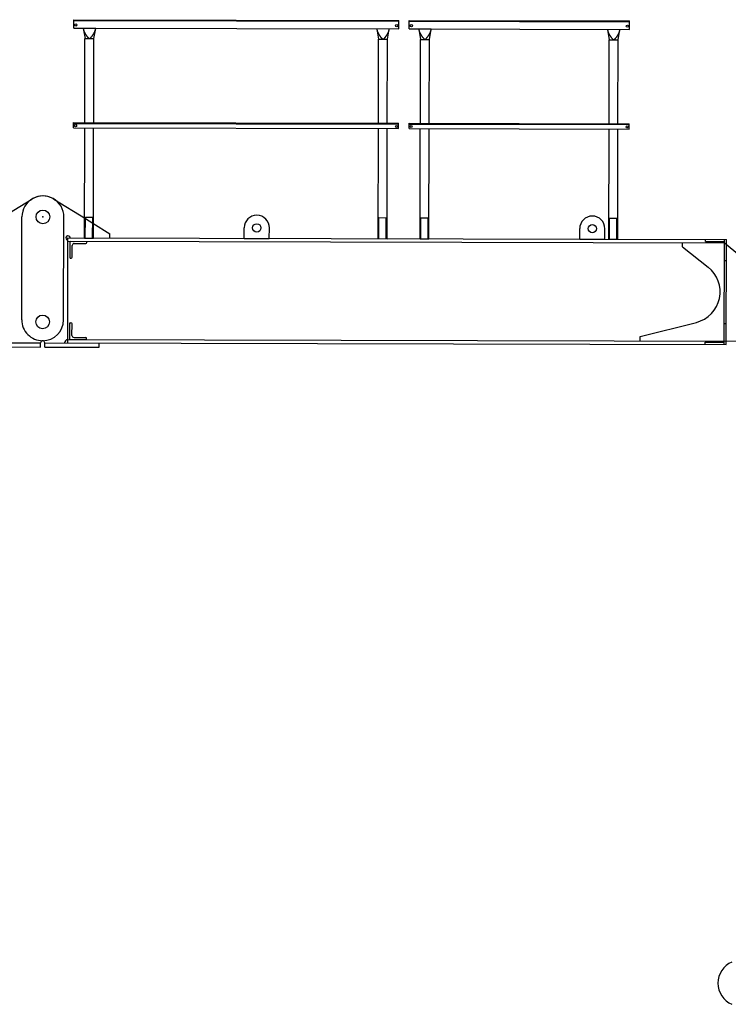
# Model space of a CAD drawing. Extents: x 470 to 245554, y -554 to 359950.
# Drawn here: x 35220 to 38599, y 120734 to 125426 of the extents above; entities that cross this region are included whole.
import ezdxf

# ---------------------------------------------------------------- set-up
doc = ezdxf.new("R2010")
doc.units = 0

# ---------------------------------------------------------------- blocks, each defined once
blk = doc.blocks.new('W_6071_45m_HT23')
at = {"color": 7, "linetype": 'Continuous'}
for p, q in [((-4471.9, 5335.6), (-4471.8, 5375.6)), ((-4471.8, 5375.6), (-2921.8, 5372.1)), ((-4471.8, 5371.6), (-2921.8, 5368.1)), ((-2921.9, 5332.1), (-2921.8, 5372.1)), ((-2871.9, 5332), (-2871.8, 5372)), ((-2871.8, 5372), (-1821.8, 5369.6)), ((-2871.8, 5368), (-1821.8, 5365.6)), ((-1821.9, 5329.6), (-1821.8, 5369.6)), ((-4471.9, 5335.6), (-4426.9, 5335.5)), ((-4469.4, 5335.6), (-4467.9, 5335.6)), ((-4467.9, 5335.6), (-4467.1, 5335.6)), ((-4467.1, 5335.6), (-4466.9, 5335.6)), ((-4467.1, 5335.6), (-4466.9, 5335.6)), ((-4467.1, 5335.6), (-2921.9, 5332.1)), ((-4466.9, 5335.3), (-4466.9, 5335.6)), ((-4426.9, 5335.5), (-4424.4, 5335.5)), ((-4426.9, 5335.5), (-4426.7, 5335.5)), ((-4426.9, 5335.5), (-4426.9, 5335.2)), ((-4426.9, 5335.5), (-4426.7, 5335.5)), ((-4426.9, 5335.2), (-4426.7, 5334.1)), ((-4426.7, 5334.1), (-4426.4, 5333)), ((-4426.7, 5334.1), (-4418, 5285.4)), ((-4426.4, 5333), (-4426.2, 5331.8)), ((-4426.2, 5331.8), (-4426, 5330.7)), ((-4426, 5330.7), (-4425.7, 5329.5)), ((-4425.7, 5329.5), (-4425.4, 5328.4)), ((-4425.4, 5328.4), (-4425.2, 5327.3)), ((-4425.2, 5327.3), (-4424.9, 5326.1)), ((-4424.9, 5326.1), (-4424.5, 5325)), ((-4424.5, 5325), (-4424.2, 5323.9)), ((-4424.4, 5335.5), (-4369.4, 5335.3)), ((-4424.2, 5323.9), (-4423.9, 5322.8)), ((-4423.9, 5322.8), (-4423.5, 5321.7)), ((-4423.5, 5321.7), (-4423.3, 5321.2)), ((-4423.3, 5321.2), (-4423.1, 5320.6)), ((-4423.1, 5320.6), (-4422.9, 5320.1)), ((-4422.9, 5320.1), (-4422.7, 5319.6)), ((-4422.7, 5319.6), (-4422.5, 5319)), ((-4422.5, 5319), (-4422.3, 5318.5)), ((-4422.3, 5318.5), (-4422.1, 5318)), ((-4422.1, 5318), (-4421.9, 5317.5)), ((-4421.9, 5317.5), (-4421.7, 5316.9)), ((-4421.7, 5316.9), (-4421.4, 5316.4)), ((-4421.4, 5316.4), (-4421.2, 5315.9)), ((-4421.2, 5315.9), (-4420.9, 5315.4)), ((-4420.9, 5315.4), (-4420.7, 5314.9)), ((-4420.7, 5314.9), (-4420.4, 5314.4)), ((-4420.4, 5314.4), (-4420.2, 5313.9)), ((-4420.2, 5313.9), (-4419.9, 5313.4)), ((-4419.9, 5313.4), (-4419.6, 5312.9)), ((-4419.6, 5312.9), (-4419.3, 5312.4)), ((-4419.3, 5312.4), (-4418.7, 5311.3)), ((-4418.7, 5311.3), (-4418, 5310.2)), ((-4418, 5310.2), (-4417.3, 5309.1)), ((-4417.3, 5309.1), (-4416.6, 5308)), ((-4416.6, 5308), (-4415.9, 5306.9)), ((-4415.9, 5306.9), (-4415.1, 5305.8)), ((-4415.1, 5305.8), (-4414.4, 5304.6)), ((-4414.4, 5304.6), (-4413.6, 5303.4)), ((-4413.6, 5303.4), (-4412.8, 5302.3)), ((-4412.8, 5302.3), (-4412, 5301.1)), ((-4382, 5301), (-4381.2, 5302.2)), ((-4381.2, 5302.2), (-4380.4, 5303.3)), ((-4380.4, 5303.3), (-4379.6, 5304.5)), ((-4379.6, 5304.5), (-4378.8, 5305.6)), ((-4378.8, 5305.6), (-4378.1, 5306.7)), ((-4378.1, 5306.7), (-4377.3, 5307.9)), ((-4377.3, 5307.9), (-4376.6, 5309)), ((-4376.6, 5309), (-4375.9, 5310.1)), ((-4376, 5285.3), (-4367.1, 5334)), ((-4375.9, 5310.1), (-4375.2, 5311.2)), ((-4375.2, 5311.2), (-4374.6, 5312.3)), ((-4374.6, 5312.3), (-4374.3, 5312.8)), ((-4374.3, 5312.8), (-4374, 5313.3)), ((-4374, 5313.3), (-4373.7, 5313.8)), ((-4373.7, 5313.8), (-4373.5, 5314.3)), ((-4373.5, 5314.3), (-4373.2, 5314.8)), ((-4373.2, 5314.8), (-4373, 5315.3)), ((-4373, 5315.3), (-4372.7, 5315.8)), ((-4372.7, 5315.8), (-4372.5, 5316.3)), ((-4372.5, 5316.3), (-4372.2, 5316.8)), ((-4372.2, 5316.8), (-4372, 5317.3)), ((-4372, 5317.3), (-4371.8, 5317.9)), ((-4371.8, 5317.9), (-4371.6, 5318.4)), ((-4371.6, 5318.4), (-4371.3, 5318.9)), ((-4371.3, 5318.9), (-4371.1, 5319.5)), ((-4371.1, 5319.5), (-4370.9, 5320)), ((-4370.9, 5320), (-4370.7, 5320.5)), ((-4370.7, 5320.5), (-4370.5, 5321.1)), ((-4370.5, 5321.1), (-4370.3, 5321.6)), ((-4370.3, 5321.6), (-4370, 5322.7)), ((-4370, 5322.7), (-4369.6, 5323.8)), ((-4369.6, 5323.8), (-4369.3, 5324.9)), ((-4369.4, 5335.3), (-4366.9, 5335.3)), ((-4369.3, 5324.9), (-4369, 5326)), ((-4369, 5326), (-4368.7, 5327.1)), ((-4368.7, 5327.1), (-4368.4, 5328.3)), ((-4368.4, 5328.3), (-4368.1, 5329.4)), ((-4368.1, 5329.4), (-4367.9, 5330.5)), ((-4367.9, 5330.5), (-4367.6, 5331.7)), ((-4367.6, 5331.7), (-4367.4, 5332.8)), ((-4367.4, 5332.8), (-4367.2, 5334)), ((-4367.2, 5334), (-4366.9, 5335.1)), ((-4367.1, 5335.3), (-4366.9, 5335.3)), ((-4366.9, 5335.1), (-4366.9, 5335.3)), ((-3026.9, 5332.3), (-3026.7, 5331)), ((-3026.7, 5331), (-3026.4, 5329.8)), ((-3026.7, 5331), (-3018, 5282.3)), ((-3026.4, 5329.8), (-3026.2, 5328.6)), ((-3026.2, 5328.6), (-3026, 5327.5)), ((-3026, 5327.5), (-3025.7, 5326.4)), ((-3025.7, 5326.4), (-3025.4, 5325.2)), ((-3025.4, 5325.2), (-3025.2, 5324.1)), ((-3025.2, 5324.1), (-3024.9, 5323)), ((-3024.9, 5323), (-3024.6, 5321.9)), ((-3024.6, 5321.9), (-3024.2, 5320.7)), ((-3024.2, 5320.7), (-3023.9, 5319.7)), ((-3023.9, 5319.7), (-3023.5, 5318.6)), ((-3023.5, 5318.6), (-3023.3, 5318)), ((-3023.3, 5318), (-3023.1, 5317.5)), ((-3023.1, 5317.5), (-3022.9, 5316.9)), ((-3022.9, 5316.9), (-3022.7, 5316.4)), ((-3022.7, 5316.4), (-3022.5, 5315.9)), ((-3022.5, 5315.9), (-3022.3, 5315.4)), ((-3022.3, 5315.4), (-3022.1, 5314.8)), ((-3022.1, 5314.8), (-3021.9, 5314.3)), ((-3021.9, 5314.3), (-3021.7, 5313.8)), ((-3021.7, 5313.8), (-3021.4, 5313.3)), ((-3021.4, 5313.3), (-3021.2, 5312.7)), ((-3021.2, 5312.7), (-3020.9, 5312.2)), ((-3020.9, 5312.2), (-3020.7, 5311.7)), ((-3020.7, 5311.7), (-3020.4, 5311.2)), ((-3020.4, 5311.2), (-3020.2, 5310.7)), ((-3020.2, 5310.7), (-3019.9, 5310.2)), ((-3019.9, 5310.2), (-3019.6, 5309.7)), ((-3019.6, 5309.7), (-3019.3, 5309.2)), ((-3019.3, 5309.2), (-3018.7, 5308.1)), ((-3018.7, 5308.1), (-3018, 5307)), ((-3018, 5307), (-3017.3, 5305.9)), ((-3017.3, 5305.9), (-3016.6, 5304.8)), ((-3016.6, 5304.8), (-3015.9, 5303.7)), ((-3015.9, 5303.7), (-3015.1, 5302.5)), ((-3015.1, 5302.5), (-3014.4, 5301.4)), ((-3014.4, 5301.4), (-3013.6, 5300.2)), ((-2980.4, 5300.2), (-2979.6, 5301.4)), ((-2979.6, 5301.4), (-2978.8, 5302.5)), ((-2978.8, 5302.5), (-2978, 5303.7)), ((-2978, 5303.7), (-2977.3, 5304.8)), ((-2977.3, 5304.8), (-2976.6, 5305.9)), ((-2976.6, 5305.9), (-2975.9, 5307)), ((-2976, 5282.2), (-2967.2, 5330.8)), ((-2975.9, 5307), (-2975.2, 5308.1)), ((-2975.2, 5308.1), (-2974.6, 5309.1)), ((-2974.6, 5309.1), (-2974.3, 5309.6)), ((-2974.3, 5309.6), (-2974, 5310.1)), ((-2974, 5310.1), (-2973.7, 5310.6)), ((-2973.7, 5310.6), (-2973.5, 5311.1)), ((-2973.5, 5311.1), (-2973.2, 5311.6)), ((-2973.2, 5311.6), (-2973, 5312.1)), ((-2973, 5312.1), (-2972.7, 5312.6)), ((-2972.7, 5312.6), (-2972.5, 5313.2)), ((-2972.5, 5313.2), (-2972.2, 5313.7)), ((-2972.2, 5313.7), (-2972, 5314.2)), ((-2972, 5314.2), (-2971.8, 5314.7)), ((-2971.8, 5314.7), (-2971.6, 5315.2)), ((-2971.6, 5315.2), (-2971.3, 5315.8)), ((-2971.3, 5315.8), (-2971.1, 5316.3)), ((-2971.1, 5316.3), (-2970.9, 5316.8)), ((-2970.9, 5316.8), (-2970.7, 5317.4)), ((-2970.7, 5317.4), (-2970.5, 5317.9)), ((-2970.5, 5317.9), (-2970.3, 5318.4)), ((-2970.3, 5318.4), (-2970, 5319.5)), ((-2970, 5319.5), (-2969.6, 5320.6)), ((-2969.6, 5320.6), (-2969.3, 5321.7)), ((-2969.3, 5321.7), (-2969, 5322.8)), ((-2969, 5322.8), (-2968.7, 5324)), ((-2968.7, 5324), (-2968.4, 5325.1)), ((-2968.4, 5325.1), (-2968.1, 5326.2)), ((-2968.1, 5326.2), (-2967.9, 5327.4)), ((-2967.9, 5327.4), (-2967.6, 5328.5)), ((-2967.6, 5328.5), (-2967.4, 5329.7)), ((-2967.4, 5329.7), (-2967.2, 5330.8)), ((-2967.2, 5330.8), (-2966.9, 5331.9)), ((-2966.9, 5331.9), (-2966.9, 5332.2)), ((-2871.9, 5332), (-2826.9, 5331.9)), ((-2869.4, 5332), (-2867.9, 5331.9)), ((-2867.9, 5331.9), (-2867.1, 5331.9)), ((-2867.1, 5331.9), (-2866.9, 5331.9)), ((-2867.1, 5331.9), (-2866.9, 5331.9)), ((-2867.1, 5331.9), (-1821.9, 5329.6)), ((-2866.9, 5331.7), (-2866.9, 5331.9)), ((-2826.9, 5331.9), (-2824.4, 5331.8)), ((-2826.9, 5331.9), (-2826.7, 5331.9)), ((-2826.9, 5331.9), (-2826.9, 5331.6)), ((-2826.9, 5331.9), (-2826.7, 5331.9)), ((-2826.9, 5331.6), (-2826.7, 5330.5)), ((-2826.7, 5330.5), (-2826.4, 5329.3)), ((-2826.7, 5330.5), (-2818, 5281.8)), ((-2826.4, 5329.3), (-2826.2, 5328.2)), ((-2826.2, 5328.2), (-2826, 5327)), ((-2826, 5327), (-2825.7, 5325.9)), ((-2825.7, 5325.9), (-2825.4, 5324.8)), ((-2825.4, 5324.8), (-2825.2, 5323.6)), ((-2825.2, 5323.6), (-2824.9, 5322.5)), ((-2824.9, 5322.5), (-2824.6, 5321.4)), ((-2824.6, 5321.4), (-2824.2, 5320.3)), ((-2824.4, 5331.8), (-2769.4, 5331.7)), ((-2824.2, 5320.3), (-2823.9, 5319.2)), ((-2823.9, 5319.2), (-2823.5, 5318.1)), ((-2823.5, 5318.1), (-2823.3, 5317.6)), ((-2823.3, 5317.6), (-2823.1, 5317)), ((-2823.1, 5317), (-2822.9, 5316.5)), ((-2822.9, 5316.5), (-2822.7, 5316)), ((-2822.7, 5316), (-2822.5, 5315.4)), ((-2822.5, 5315.4), (-2822.3, 5314.9)), ((-2822.3, 5314.9), (-2822.1, 5314.4)), ((-2822.1, 5314.4), (-2821.9, 5313.8)), ((-2821.9, 5313.8), (-2821.7, 5313.3)), ((-2821.7, 5313.3), (-2821.4, 5312.8)), ((-2821.4, 5312.8), (-2821.2, 5312.3)), ((-2821.2, 5312.3), (-2820.9, 5311.8)), ((-2820.9, 5311.8), (-2820.7, 5311.3)), ((-2820.7, 5311.3), (-2820.4, 5310.8)), ((-2820.4, 5310.8), (-2820.2, 5310.3)), ((-2820.2, 5310.3), (-2819.9, 5309.8)), ((-2819.9, 5309.8), (-2819.6, 5309.3)), ((-2819.6, 5309.3), (-2819.3, 5308.8)), ((-2819.3, 5308.8), (-2818.7, 5307.7)), ((-2818.7, 5307.7), (-2818, 5306.6)), ((-2818, 5306.6), (-2817.3, 5305.5)), ((-2817.3, 5305.5), (-2816.6, 5304.4)), ((-2816.6, 5304.4), (-2815.9, 5303.3)), ((-2815.9, 5303.3), (-2815.2, 5302.1)), ((-2815.2, 5302.1), (-2814.4, 5301)), ((-2779.6, 5300.9), (-2778.8, 5302)), ((-2778.8, 5302), (-2778.1, 5303.1)), ((-2778.1, 5303.1), (-2777.3, 5304.3)), ((-2777.3, 5304.3), (-2776.6, 5305.4)), ((-2776.6, 5305.4), (-2775.9, 5306.5)), ((-2776, 5281.7), (-2767.2, 5330.4)), ((-2775.9, 5306.5), (-2775.2, 5307.6)), ((-2775.2, 5307.6), (-2774.6, 5308.7)), ((-2774.6, 5308.7), (-2774.3, 5309.2)), ((-2774.3, 5309.2), (-2774, 5309.7)), ((-2774, 5309.7), (-2773.7, 5310.2)), ((-2773.7, 5310.2), (-2773.5, 5310.7)), ((-2773.5, 5310.7), (-2773.2, 5311.2)), ((-2773.2, 5311.2), (-2773, 5311.7)), ((-2773, 5311.7), (-2772.7, 5312.2)), ((-2772.7, 5312.2), (-2772.5, 5312.7)), ((-2772.5, 5312.7), (-2772.2, 5313.2)), ((-2772.2, 5313.2), (-2772, 5313.7)), ((-2772, 5313.7), (-2771.8, 5314.3)), ((-2771.8, 5314.3), (-2771.6, 5314.8)), ((-2771.6, 5314.8), (-2771.3, 5315.3)), ((-2771.3, 5315.3), (-2771.1, 5315.8)), ((-2771.1, 5315.8), (-2770.9, 5316.4)), ((-2770.9, 5316.4), (-2770.7, 5316.9)), ((-2770.7, 5316.9), (-2770.5, 5317.4)), ((-2770.5, 5317.4), (-2770.3, 5318)), ((-2770.3, 5318), (-2770, 5319.1)), ((-2770, 5319.1), (-2769.6, 5320.2)), ((-2769.6, 5320.2), (-2769.3, 5321.3)), ((-2769.4, 5331.7), (-2766.9, 5331.7)), ((-2769.3, 5321.3), (-2769, 5322.4)), ((-2769, 5322.4), (-2768.7, 5323.5)), ((-2768.7, 5323.5), (-2768.4, 5324.6)), ((-2768.4, 5324.6), (-2768.1, 5325.8)), ((-2768.1, 5325.8), (-2767.9, 5326.9)), ((-2767.9, 5326.9), (-2767.6, 5328.1)), ((-2767.6, 5328.1), (-2767.4, 5329.2)), ((-2767.4, 5329.2), (-2767.2, 5330.4)), ((-2767.2, 5330.4), (-2766.9, 5331.5)), ((-2767.1, 5331.7), (-2766.9, 5331.7)), ((-2766.9, 5331.5), (-2766.9, 5331.7)), ((-1926.9, 5329.8), (-1926.7, 5328.5)), ((-1926.7, 5328.5), (-1926.4, 5327.3)), ((-1926.7, 5328.5), (-1918, 5279.8)), ((-1926.4, 5327.3), (-1926.2, 5326.2)), ((-1926.2, 5326.2), (-1926, 5325)), ((-1926, 5325), (-1925.7, 5323.9)), ((-1925.7, 5323.9), (-1925.4, 5322.7)), ((-1925.4, 5322.7), (-1925.2, 5321.6)), ((-1925.2, 5321.6), (-1924.9, 5320.5)), ((-1924.9, 5320.5), (-1924.6, 5319.4)), ((-1924.6, 5319.4), (-1924.2, 5318.3)), ((-1924.2, 5318.3), (-1923.9, 5317.2)), ((-1923.9, 5317.2), (-1923.5, 5316.1)), ((-1923.5, 5316.1), (-1923.3, 5315.5)), ((-1923.3, 5315.5), (-1923.1, 5315)), ((-1923.1, 5315), (-1923, 5314.5)), ((-1923, 5314.5), (-1922.7, 5313.9)), ((-1922.7, 5313.9), (-1922.5, 5313.4)), ((-1922.5, 5313.4), (-1922.3, 5312.9)), ((-1922.3, 5312.9), (-1922.1, 5312.3)), ((-1922.1, 5312.3), (-1921.9, 5311.8)), ((-1921.9, 5311.8), (-1921.7, 5311.3)), ((-1921.7, 5311.3), (-1921.4, 5310.8)), ((-1921.4, 5310.8), (-1921.2, 5310.3)), ((-1921.2, 5310.3), (-1920.9, 5309.8)), ((-1920.9, 5309.8), (-1920.7, 5309.2)), ((-1920.7, 5309.2), (-1920.4, 5308.7)), ((-1920.4, 5308.7), (-1920.2, 5308.2)), ((-1920.2, 5308.2), (-1919.9, 5307.7)), ((-1919.9, 5307.7), (-1919.6, 5307.2)), ((-1919.6, 5307.2), (-1919.3, 5306.8)), ((-1919.3, 5306.8), (-1918.7, 5305.7)), ((-1918.7, 5305.7), (-1918, 5304.6)), ((-1918, 5304.6), (-1917.3, 5303.4)), ((-1917.3, 5303.4), (-1916.6, 5302.3)), ((-1916.6, 5302.3), (-1915.9, 5301.2)), ((-1915.9, 5301.2), (-1915.1, 5300)), ((-1878.8, 5300), (-1878, 5301.2)), ((-1878, 5301.2), (-1877.3, 5302.3)), ((-1877.3, 5302.3), (-1876.6, 5303.4)), ((-1876.6, 5303.4), (-1875.9, 5304.5)), ((-1876, 5279.7), (-1867.2, 5328.3)), ((-1875.9, 5304.5), (-1875.2, 5305.6)), ((-1875.2, 5305.6), (-1874.6, 5306.7)), ((-1874.6, 5306.7), (-1874.3, 5307.1)), ((-1874.3, 5307.1), (-1874, 5307.6)), ((-1874, 5307.6), (-1873.7, 5308.1)), ((-1873.7, 5308.1), (-1873.5, 5308.6)), ((-1873.5, 5308.6), (-1873.2, 5309.1)), ((-1873.2, 5309.1), (-1873, 5309.6)), ((-1873, 5309.6), (-1872.7, 5310.2)), ((-1872.7, 5310.2), (-1872.5, 5310.7)), ((-1872.5, 5310.7), (-1872.2, 5311.2)), ((-1872.2, 5311.2), (-1872, 5311.7)), ((-1872, 5311.7), (-1871.8, 5312.2)), ((-1871.8, 5312.2), (-1871.6, 5312.8)), ((-1871.6, 5312.8), (-1871.3, 5313.3)), ((-1871.3, 5313.3), (-1871.1, 5313.8)), ((-1871.1, 5313.8), (-1870.9, 5314.3)), ((-1870.9, 5314.3), (-1870.7, 5314.9)), ((-1870.7, 5314.9), (-1870.5, 5315.4)), ((-1870.5, 5315.4), (-1870.4, 5316)), ((-1870.4, 5316), (-1870, 5317)), ((-1870, 5317), (-1869.6, 5318.1)), ((-1869.6, 5318.1), (-1869.3, 5319.2)), ((-1869.3, 5319.2), (-1869, 5320.4)), ((-1869, 5320.4), (-1868.7, 5321.5)), ((-1868.7, 5321.5), (-1868.4, 5322.6)), ((-1868.4, 5322.6), (-1868.1, 5323.7)), ((-1868.1, 5323.7), (-1867.9, 5324.9)), ((-1867.9, 5324.9), (-1867.6, 5326)), ((-1867.6, 5326), (-1867.4, 5327.2)), ((-1867.4, 5327.2), (-1867.2, 5328.3)), ((-1867.2, 5328.3), (-1866.9, 5329.5)), ((-1866.9, 5329.5), (-1866.9, 5329.7)), ((-4419.1, 4885.4), (-4418.2, 5285.4)), ((-4418.2, 5285.4), (-4375.8, 5285.3)), ((-4412, 5301.1), (-4411.2, 5300)), ((-4411.2, 5300), (-4410.4, 5298.8)), ((-4410.4, 5298.8), (-4409.6, 5297.7)), ((-4409.6, 5297.7), (-4408.7, 5296.6)), ((-4408.7, 5296.6), (-4407.9, 5295.5)), ((-4407.9, 5295.5), (-4407, 5294.3)), ((-4407, 5294.3), (-4406.6, 5293.8)), ((-4406.6, 5293.8), (-4406.1, 5293.2)), ((-4406.1, 5293.2), (-4405.7, 5292.7)), ((-4405.7, 5292.7), (-4405.2, 5292.2)), ((-4405.2, 5292.2), (-4404.7, 5291.6)), ((-4404.7, 5291.6), (-4404.3, 5291.1)), ((-4404.3, 5291.1), (-4403.8, 5290.6)), ((-4403.8, 5290.6), (-4403.3, 5290)), ((-4403.3, 5290), (-4402.9, 5289.7)), ((-4402.9, 5289.7), (-4402.5, 5289.3)), ((-4402.5, 5289.3), (-4402.1, 5288.9)), ((-4402.1, 5288.9), (-4401.7, 5288.5)), ((-4401.7, 5288.5), (-4401.3, 5288.2)), ((-4401.3, 5288.2), (-4401, 5288)), ((-4401, 5288), (-4400.8, 5287.8)), ((-4400.8, 5287.8), (-4400.6, 5287.7)), ((-4400.6, 5287.7), (-4400.4, 5287.5)), ((-4400.4, 5287.5), (-4400.1, 5287.4)), ((-4400.1, 5287.4), (-4399.9, 5287.2)), ((-4399.9, 5287.2), (-4399.7, 5287.1)), ((-4399.7, 5287.1), (-4399.4, 5287)), ((-4399.4, 5287), (-4399.2, 5286.8)), ((-4399.2, 5286.8), (-4398.9, 5286.7)), ((-4398.9, 5286.7), (-4398.7, 5286.6)), ((-4398.7, 5286.6), (-4398.5, 5286.6)), ((-4398.5, 5286.6), (-4398.3, 5286.5)), ((-4398.3, 5286.5), (-4398.2, 5286.5)), ((-4398.2, 5286.5), (-4398, 5286.4)), ((-4398, 5286.4), (-4397.8, 5286.4)), ((-4397.8, 5286.4), (-4397.6, 5286.4)), ((-4397.6, 5286.4), (-4397.4, 5286.3)), ((-4397.4, 5286.3), (-4397.2, 5286.3)), ((-4397.2, 5286.3), (-4397, 5286.3)), ((-4397, 5286.3), (-4396.8, 5286.3)), ((-4396.8, 5286.3), (-4396.6, 5286.3)), ((-4396.6, 5286.3), (-4396.4, 5286.4)), ((-4396.4, 5286.4), (-4396.2, 5286.4)), ((-4396.2, 5286.4), (-4396, 5286.4)), ((-4396, 5286.4), (-4395.8, 5286.5)), ((-4395.8, 5286.5), (-4395.6, 5286.5)), ((-4395.6, 5286.5), (-4395.4, 5286.6)), ((-4395.4, 5286.6), (-4395.2, 5286.7)), ((-4395.2, 5286.7), (-4395, 5286.7)), ((-4395, 5286.7), (-4394.9, 5286.8)), ((-4394.9, 5286.8), (-4394.7, 5286.9)), ((-4394.7, 5286.9), (-4394.5, 5287)), ((-4394.5, 5287), (-4394.3, 5287.1)), ((-4394.3, 5287.1), (-4394, 5287.3)), ((-4394, 5287.3), (-4393.6, 5287.5)), ((-4393.6, 5287.5), (-4393.3, 5287.8)), ((-4393.3, 5287.8), (-4392.9, 5288)), ((-4392.9, 5288), (-4392.6, 5288.3)), ((-4392.6, 5288.3), (-4392.3, 5288.5)), ((-4392.3, 5288.5), (-4392, 5288.8)), ((-4392, 5288.8), (-4391.7, 5289.1)), ((-4391.7, 5289.1), (-4391.4, 5289.3)), ((-4391.4, 5289.3), (-4391.1, 5289.6)), ((-4391.1, 5289.6), (-4390.6, 5290.2)), ((-4390.6, 5290.2), (-4390, 5290.7)), ((-4390, 5290.7), (-4389.5, 5291.3)), ((-4389.5, 5291.3), (-4389, 5291.9)), ((-4389, 5291.9), (-4388.5, 5292.5)), ((-4388.5, 5292.5), (-4388, 5293.1)), ((-4388, 5293.1), (-4387.5, 5293.7)), ((-4387.5, 5293.7), (-4387, 5294.3)), ((-4387, 5294.3), (-4386.5, 5294.9)), ((-4386.5, 5294.9), (-4386, 5295.5)), ((-4386, 5295.5), (-4385.6, 5296.1)), ((-4385.6, 5296.1), (-4384.6, 5297.3)), ((-4384.6, 5297.3), (-4383.7, 5298.5)), ((-4383.7, 5298.5), (-4382.8, 5299.8)), ((-4382.8, 5299.8), (-4382, 5301)), ((-4376.7, 4885.3), (-4375.8, 5285.3)), ((-3019.1, 4882.3), (-3018.2, 5282.3)), ((-3018.2, 5282.3), (-2975.8, 5282.2)), ((-3013.6, 5300.2), (-3012.8, 5299.1)), ((-3012.8, 5299.1), (-3012, 5297.9)), ((-3012, 5297.9), (-3011.1, 5296.7)), ((-3011.1, 5296.7), (-3010.2, 5295.5)), ((-3010.2, 5295.5), (-3009.3, 5294.2)), ((-3009.3, 5294.2), (-3008.4, 5293)), ((-3008.4, 5293), (-3007.9, 5292.4)), ((-3007.9, 5292.4), (-3007.5, 5291.8)), ((-3007.5, 5291.8), (-3007, 5291.2)), ((-3007, 5291.2), (-3006.5, 5290.5)), ((-3006.5, 5290.5), (-3006, 5289.9)), ((-3006, 5289.9), (-3005.5, 5289.3)), ((-3005.5, 5289.3), (-3005, 5288.8)), ((-3005, 5288.8), (-3004.5, 5288.2)), ((-3004.5, 5288.2), (-3004, 5287.6)), ((-3004, 5287.6), (-3003.4, 5287)), ((-3003.4, 5287), (-3002.9, 5286.5)), ((-3002.9, 5286.5), (-3002.6, 5286.2)), ((-3002.6, 5286.2), (-3002.3, 5285.9)), ((-3002.3, 5285.9), (-3002, 5285.7)), ((-3002, 5285.7), (-3001.8, 5285.4)), ((-3001.8, 5285.4), (-3001.5, 5285.2)), ((-3001.5, 5285.2), (-3001.2, 5284.9)), ((-3001.2, 5284.9), (-3000.9, 5284.7)), ((-3000.9, 5284.7), (-3000.5, 5284.5)), ((-3000.5, 5284.5), (-3000.2, 5284.3)), ((-3000.2, 5284.3), (-2999.9, 5284.1)), ((-2999.9, 5284.1), (-2999.6, 5283.9)), ((-2999.6, 5283.9), (-2999.2, 5283.7)), ((-2999.2, 5283.7), (-2998.9, 5283.6)), ((-2998.9, 5283.6), (-2998.7, 5283.5)), ((-2998.7, 5283.5), (-2998.6, 5283.4)), ((-2998.6, 5283.4), (-2998.4, 5283.4)), ((-2998.4, 5283.4), (-2998.2, 5283.3)), ((-2998.2, 5283.3), (-2998, 5283.3)), ((-2998, 5283.3), (-2997.8, 5283.2)), ((-2997.8, 5283.2), (-2997.7, 5283.2)), ((-2997.7, 5283.2), (-2997.5, 5283.2)), ((-2997.5, 5283.2), (-2997.3, 5283.2)), ((-2997.3, 5283.2), (-2997.1, 5283.2)), ((-2997.1, 5283.2), (-2997, 5283.2)), ((-2997, 5283.2), (-2996.8, 5283.2)), ((-2996.8, 5283.2), (-2996.6, 5283.2)), ((-2996.6, 5283.2), (-2996.4, 5283.2)), ((-2996.4, 5283.2), (-2996.2, 5283.2)), ((-2996.2, 5283.2), (-2996.1, 5283.3)), ((-2996.1, 5283.3), (-2995.9, 5283.3)), ((-2995.9, 5283.3), (-2995.7, 5283.3)), ((-2995.7, 5283.3), (-2995.5, 5283.4)), ((-2995.5, 5283.4), (-2995.4, 5283.5)), ((-2995.4, 5283.5), (-2995.2, 5283.5)), ((-2995.2, 5283.5), (-2995, 5283.6)), ((-2995, 5283.6), (-2994.8, 5283.7)), ((-2994.8, 5283.7), (-2994.7, 5283.7)), ((-2994.7, 5283.7), (-2994.3, 5283.9)), ((-2994.3, 5283.9), (-2994, 5284.1)), ((-2994, 5284.1), (-2993.7, 5284.3)), ((-2993.7, 5284.3), (-2993.4, 5284.5)), ((-2993.4, 5284.5), (-2993.1, 5284.7)), ((-2993.1, 5284.7), (-2992.8, 5285)), ((-2992.8, 5285), (-2992.5, 5285.2)), ((-2992.5, 5285.2), (-2992.2, 5285.5)), ((-2992.2, 5285.5), (-2991.9, 5285.8)), ((-2991.9, 5285.8), (-2991.6, 5286)), ((-2991.6, 5286), (-2991.2, 5286.3)), ((-2991.2, 5286.3), (-2990.9, 5286.6)), ((-2990.9, 5286.6), (-2990.6, 5286.9)), ((-2990.6, 5286.9), (-2990.1, 5287.6)), ((-2990.1, 5287.6), (-2989.5, 5288.2)), ((-2989.5, 5288.2), (-2988.9, 5288.8)), ((-2988.9, 5288.8), (-2988.4, 5289.5)), ((-2988.4, 5289.5), (-2987.8, 5290.1)), ((-2987.8, 5290.1), (-2987.3, 5290.8)), ((-2987.3, 5290.8), (-2986.7, 5291.4)), ((-2986.7, 5291.4), (-2986.2, 5292.1)), ((-2986.2, 5292.1), (-2985.8, 5292.7)), ((-2985.8, 5292.7), (-2985.3, 5293.3)), ((-2985.3, 5293.3), (-2984.3, 5294.6)), ((-2984.3, 5294.6), (-2983.8, 5295.3)), ((-2983.8, 5295.3), (-2982.9, 5296.6)), ((-2982.9, 5296.6), (-2982, 5297.9)), ((-2982, 5297.9), (-2981.2, 5299)), ((-2981.2, 5299), (-2980.4, 5300.2)), ((-2976.7, 4882.2), (-2975.8, 5282.2)), ((-2819.1, 4881.8), (-2818.2, 5281.8)), ((-2818.2, 5281.8), (-2775.8, 5281.7)), ((-2814.4, 5301), (-2813.6, 5299.8)), ((-2813.6, 5299.8), (-2812.8, 5298.7)), ((-2812.8, 5298.7), (-2812, 5297.5)), ((-2812, 5297.5), (-2811.2, 5296.3)), ((-2811.2, 5296.3), (-2810.4, 5295.2)), ((-2810.4, 5295.2), (-2809.6, 5294.1)), ((-2809.6, 5294.1), (-2808.7, 5293)), ((-2808.7, 5293), (-2807.9, 5291.8)), ((-2807.9, 5291.8), (-2807, 5290.7)), ((-2807, 5290.7), (-2806.6, 5290.2)), ((-2806.6, 5290.2), (-2806.1, 5289.6)), ((-2806.1, 5289.6), (-2805.7, 5289.1)), ((-2805.7, 5289.1), (-2805.2, 5288.5)), ((-2805.2, 5288.5), (-2804.7, 5288)), ((-2804.7, 5288), (-2804.3, 5287.5)), ((-2804.3, 5287.5), (-2803.8, 5287)), ((-2803.8, 5287), (-2803.3, 5286.4)), ((-2803.3, 5286.4), (-2802.9, 5286)), ((-2802.9, 5286), (-2802.5, 5285.7)), ((-2802.5, 5285.7), (-2802.1, 5285.3)), ((-2802.1, 5285.3), (-2801.7, 5284.9)), ((-2801.7, 5284.9), (-2801.3, 5284.6)), ((-2801.3, 5284.6), (-2801, 5284.4)), ((-2801, 5284.4), (-2800.8, 5284.2)), ((-2800.8, 5284.2), (-2800.6, 5284.1)), ((-2800.6, 5284.1), (-2800.4, 5283.9)), ((-2800.4, 5283.9), (-2800.1, 5283.8)), ((-2800.1, 5283.8), (-2799.9, 5283.6)), ((-2799.9, 5283.6), (-2799.7, 5283.5)), ((-2799.7, 5283.5), (-2799.4, 5283.3)), ((-2799.4, 5283.3), (-2799.2, 5283.2)), ((-2799.2, 5283.2), (-2798.9, 5283.1)), ((-2798.9, 5283.1), (-2798.7, 5283)), ((-2798.7, 5283), (-2798.5, 5283)), ((-2798.5, 5283), (-2798.4, 5282.9)), ((-2798.4, 5282.9), (-2798.2, 5282.9)), ((-2798.2, 5282.9), (-2798, 5282.8)), ((-2798, 5282.8), (-2797.8, 5282.8)), ((-2797.8, 5282.8), (-2797.6, 5282.7)), ((-2797.6, 5282.7), (-2797.4, 5282.7)), ((-2797.4, 5282.7), (-2797.2, 5282.7)), ((-2797.2, 5282.7), (-2797, 5282.7)), ((-2797, 5282.7), (-2796.8, 5282.7)), ((-2796.8, 5282.7), (-2796.6, 5282.7)), ((-2796.6, 5282.7), (-2796.4, 5282.8)), ((-2796.4, 5282.8), (-2796.2, 5282.8)), ((-2796.2, 5282.8), (-2796, 5282.8)), ((-2796, 5282.8), (-2795.8, 5282.9)), ((-2795.8, 5282.9), (-2795.6, 5282.9)), ((-2795.6, 5282.9), (-2795.4, 5283)), ((-2795.4, 5283), (-2795.2, 5283.1)), ((-2795.2, 5283.1), (-2795.1, 5283.1)), ((-2795.1, 5283.1), (-2794.9, 5283.2)), ((-2794.9, 5283.2), (-2794.7, 5283.3)), ((-2794.7, 5283.3), (-2794.5, 5283.4)), ((-2794.5, 5283.4), (-2794.3, 5283.5)), ((-2794.3, 5283.5), (-2794, 5283.7)), ((-2794, 5283.7), (-2793.6, 5283.9)), ((-2793.6, 5283.9), (-2793.3, 5284.2)), ((-2793.3, 5284.2), (-2792.9, 5284.4)), ((-2792.9, 5284.4), (-2792.6, 5284.7)), ((-2792.6, 5284.7), (-2792.3, 5284.9)), ((-2792.3, 5284.9), (-2792, 5285.2)), ((-2792, 5285.2), (-2791.7, 5285.5)), ((-2791.7, 5285.5), (-2791.4, 5285.7)), ((-2791.4, 5285.7), (-2791.1, 5286)), ((-2791.1, 5286), (-2790.6, 5286.5)), ((-2790.6, 5286.5), (-2790, 5287.1)), ((-2790, 5287.1), (-2789.5, 5287.7)), ((-2789.5, 5287.7), (-2789, 5288.3)), ((-2789, 5288.3), (-2788.5, 5288.9)), ((-2788.5, 5288.9), (-2788, 5289.5)), ((-2788, 5289.5), (-2787.5, 5290.1)), ((-2787.5, 5290.1), (-2787, 5290.7)), ((-2787, 5290.7), (-2786.5, 5291.3)), ((-2786.5, 5291.3), (-2786.1, 5291.9)), ((-2786.1, 5291.9), (-2785.6, 5292.5)), ((-2785.6, 5292.5), (-2784.7, 5293.7)), ((-2784.7, 5293.7), (-2783.7, 5294.9)), ((-2783.7, 5294.9), (-2782.9, 5296.2)), ((-2782.9, 5296.2), (-2782, 5297.4)), ((-2782, 5297.4), (-2781.2, 5298.6)), ((-2781.2, 5298.6), (-2780.4, 5299.7)), ((-2780.4, 5299.7), (-2779.6, 5300.9)), ((-2776.7, 4881.7), (-2775.8, 5281.7)), ((-1919.1, 4879.8), (-1918.2, 5279.8)), ((-1918.2, 5279.8), (-1875.8, 5279.7)), ((-1915.1, 5300), (-1914.4, 5298.9)), ((-1914.4, 5298.9), (-1913.6, 5297.8)), ((-1913.6, 5297.8), (-1912.8, 5296.6)), ((-1912.8, 5296.6), (-1912, 5295.4)), ((-1912, 5295.4), (-1911.1, 5294.2)), ((-1911.1, 5294.2), (-1910.2, 5293)), ((-1910.2, 5293), (-1909.3, 5291.7)), ((-1909.3, 5291.7), (-1908.4, 5290.5)), ((-1908.4, 5290.5), (-1907.9, 5289.9)), ((-1907.9, 5289.9), (-1907.5, 5289.3)), ((-1907.5, 5289.3), (-1907, 5288.7)), ((-1907, 5288.7), (-1906.5, 5288.1)), ((-1906.5, 5288.1), (-1906, 5287.5)), ((-1906, 5287.5), (-1905.5, 5286.9)), ((-1905.5, 5286.9), (-1905, 5286.3)), ((-1905, 5286.3), (-1904.5, 5285.7)), ((-1904.5, 5285.7), (-1904, 5285.1)), ((-1904, 5285.1), (-1903.4, 5284.5)), ((-1903.4, 5284.5), (-1902.9, 5284)), ((-1902.9, 5284), (-1902.6, 5283.7)), ((-1902.6, 5283.7), (-1902.3, 5283.5)), ((-1902.3, 5283.5), (-1902, 5283.2)), ((-1902, 5283.2), (-1901.8, 5282.9)), ((-1901.8, 5282.9), (-1901.5, 5282.7)), ((-1901.5, 5282.7), (-1901.2, 5282.5)), ((-1901.2, 5282.5), (-1900.9, 5282.2)), ((-1900.9, 5282.2), (-1900.6, 5282)), ((-1900.6, 5282), (-1900.2, 5281.8)), ((-1900.2, 5281.8), (-1899.9, 5281.6)), ((-1899.9, 5281.6), (-1899.6, 5281.4)), ((-1899.6, 5281.4), (-1899.2, 5281.2)), ((-1899.2, 5281.2), (-1898.9, 5281.1)), ((-1898.9, 5281.1), (-1898.7, 5281)), ((-1898.7, 5281), (-1898.6, 5280.9)), ((-1898.6, 5280.9), (-1898.4, 5280.9)), ((-1898.4, 5280.9), (-1898.2, 5280.8)), ((-1898.2, 5280.8), (-1898, 5280.8)), ((-1898, 5280.8), (-1897.9, 5280.8)), ((-1897.9, 5280.8), (-1897.7, 5280.7)), ((-1897.7, 5280.7), (-1897.5, 5280.7)), ((-1897.5, 5280.7), (-1897.3, 5280.7)), ((-1897.3, 5280.7), (-1897.1, 5280.7)), ((-1897.1, 5280.7), (-1897, 5280.7)), ((-1897, 5280.7), (-1896.8, 5280.7)), ((-1896.8, 5280.7), (-1896.6, 5280.7)), ((-1896.6, 5280.7), (-1896.4, 5280.7)), ((-1896.4, 5280.7), (-1896.2, 5280.7)), ((-1896.2, 5280.7), (-1896.1, 5280.8)), ((-1896.1, 5280.8), (-1895.9, 5280.8)), ((-1895.9, 5280.8), (-1895.7, 5280.9)), ((-1895.7, 5280.9), (-1895.5, 5280.9)), ((-1895.5, 5280.9), (-1895.4, 5281)), ((-1895.4, 5281), (-1895.2, 5281)), ((-1895.2, 5281), (-1895, 5281.1)), ((-1895, 5281.1), (-1894.8, 5281.2)), ((-1894.8, 5281.2), (-1894.7, 5281.3)), ((-1894.7, 5281.3), (-1894.3, 5281.4)), ((-1894.3, 5281.4), (-1894, 5281.6)), ((-1894, 5281.6), (-1893.7, 5281.8)), ((-1893.7, 5281.8), (-1893.4, 5282)), ((-1893.4, 5282), (-1893.1, 5282.3)), ((-1893.1, 5282.3), (-1892.8, 5282.5)), ((-1892.8, 5282.5), (-1892.5, 5282.7)), ((-1892.5, 5282.7), (-1892.2, 5283)), ((-1892.2, 5283), (-1891.9, 5283.3)), ((-1891.9, 5283.3), (-1891.6, 5283.6)), ((-1891.6, 5283.6), (-1891.2, 5283.9)), ((-1891.2, 5283.9), (-1890.9, 5284.1)), ((-1890.9, 5284.1), (-1890.6, 5284.5)), ((-1890.6, 5284.5), (-1890.1, 5285.1)), ((-1890.1, 5285.1), (-1889.5, 5285.7)), ((-1889.5, 5285.7), (-1888.9, 5286.3)), ((-1888.9, 5286.3), (-1888.4, 5287)), ((-1888.4, 5287), (-1887.8, 5287.6)), ((-1887.8, 5287.6), (-1887.3, 5288.3)), ((-1887.3, 5288.3), (-1886.8, 5289)), ((-1886.8, 5289), (-1886.3, 5289.6)), ((-1886.3, 5289.6), (-1885.8, 5290.2)), ((-1885.8, 5290.2), (-1885.3, 5290.9)), ((-1885.3, 5290.9), (-1884.3, 5292.2)), ((-1884.3, 5292.2), (-1883.8, 5292.8)), ((-1883.8, 5292.8), (-1882.9, 5294.1)), ((-1882.9, 5294.1), (-1882, 5295.4)), ((-1882, 5295.4), (-1881.2, 5296.6)), ((-1881.2, 5296.6), (-1880.4, 5297.7)), ((-1880.4, 5297.7), (-1879.6, 5298.9)), ((-1879.6, 5298.9), (-1878.8, 5300)), ((-1876.7, 4879.7), (-1875.8, 5279.7)), ((-4473, 4860.6), (-4472.9, 4885.6)), ((-4472.9, 4885.6), (-2922.9, 4882.1)), ((-4472.9, 4881.6), (-2922.9, 4878.1)), ((-2923, 4857.1), (-2922.9, 4882.1)), ((-2873, 4857), (-2872.9, 4882)), ((-2872.9, 4882), (-1822.9, 4879.6)), ((-1823, 4854.6), (-1822.9, 4879.6)), ((-4473, 4860.6), (-2923, 4857.1)), ((-4420.4, 4335.4), (-4419.2, 4860.4)), ((-4378, 4335.4), (-4376.8, 4860.3)), ((-3020.4, 4332.3), (-3019.2, 4857.3)), ((-2978, 4332.2), (-2976.8, 4857.2)), ((-2873, 4857), (-1823, 4854.6)), ((-2872.9, 4878), (-1822.9, 4875.6)), ((-2820.4, 4331.8), (-2819.2, 4856.8)), ((-2778, 4331.7), (-2776.8, 4856.7)), ((-1920.4, 4329.8), (-1919.2, 4854.8)), ((-1878, 4329.7), (-1876.8, 4854.7)), ((-4881.5, 4392), (-4671.3, 4521.1)), ((-4566.2, 4520.9), (-4416.4, 4428)), ((-4720, 3946.1), (-4718.9, 4436.1)), ((-4720, 3946.1), (-4718.9, 4436.1)), ((-4520, 3945.7), (-4518.9, 4435.7)), ((-4520, 3945.7), (-4518.9, 4435.7)), ((-4416.7, 4335.4), (-4416.4, 4435.4)), ((-4416.4, 4435.4), (-4381.4, 4435.4)), ((-4381.7, 4335.4), (-4381.4, 4435.4)), ((-3016.7, 4332.3), (-3016.4, 4432.3)), ((-3016.4, 4432.3), (-2981.4, 4432.2)), ((-2981.7, 4332.2), (-2981.4, 4432.2)), ((-2816.7, 4331.8), (-2816.4, 4431.8)), ((-2816.4, 4431.8), (-2781.4, 4431.7)), ((-2781.7, 4331.7), (-2781.4, 4431.7)), ((-1916.7, 4329.8), (-1916.4, 4429.8)), ((-1916.4, 4429.8), (-1881.4, 4429.7)), ((-1881.7, 4329.7), (-1881.4, 4429.7)), ((-4381.5, 4406.3), (-4299.1, 4355.2)), ((-3659.2, 4333.7), (-3659, 4383.7)), ((-3539.2, 4333.5), (-3539, 4383.5)), ((-2059.2, 4330.1), (-2059.1, 4380.1)), ((-1939.2, 4329.8), (-1939.1, 4379.8)), ((-4500.3, 3835.6), (-4499.2, 4335.6)), ((-4499.2, 4335.6), (-1359.2, 4328.5)), ((-4499.2, 4319.6), (-1369.2, 4312.6)), ((-4420.4, 4335.4), (-4378, 4335.4)), ((-4299.2, 4335.2), (-4299.1, 4355.2)), ((-3659.2, 4333.7), (-3539.2, 4333.5)), ((-3020.4, 4332.3), (-2978, 4332.2)), ((-2820.4, 4331.8), (-2778, 4331.7)), ((-2059.2, 4330.1), (-1939.2, 4329.8)), ((-1920.4, 4329.8), (-1878, 4329.7)), ((-1369.2, 4312.6), (-1369.2, 4328.6)), ((-1359.2, 4304.3), (-1359.2, 4328.5)), ((-1569.2, 4293), (-1569.2, 4313)), ((-1569.2, 4293), (-1447, 4196.8)), ((-1369.2, 4312.6), (-1047.3, 4045.8)), ((-1770.2, 3865.5), (-1502.7, 3933.6)), ((-9610.3, 3847.2), (-4630.3, 3835.9)), ((-4500.2, 3851.6), (-1120.3, 3844)), ((-1770.3, 3845.5), (-1770.2, 3865.5)), ((-1360.3, 3828.5), (-1360.2, 3852.8)), ((-4890.3, 3816.5), (-4630.3, 3815.9)), ((-4630.3, 3815.9), (-4630.3, 3835.9)), ((-4630.3, 3815.9), (-4630.3, 3835.9)), ((-4610.3, 3815.9), (-4610.3, 3835.9)), ((-4610.3, 3835.9), (-1360.3, 3828.5)), ((-4610.3, 3815.9), (-4610.3, 3835.9)), ((-4610.3, 3815.9), (-4350.3, 3815.3)), ((-4350.3, 3815.3), (-4350.3, 3835.3)), ((-1370.3, 3828.6), (-1370.3, 3844.6))]:
    blk.add_line(p, q, dxfattribs=at)
at = {"color": 216, "linetype": 'Continuous'}
for p, q in [((-4416.4, 4428), (-4381.5, 4406.3)), ((-4489.4, 4239.6), (-4489.2, 4319.6)), ((-4489.2, 4319.6), (-4409.2, 4319.4)), ((-4409.2, 4314.4), (-4409.2, 4319.4)), ((-1459.2, 4318.8), (-1459.2, 4328.8)), ((-1459.2, 4318.8), (-1369.2, 4318.6)), ((-4479.4, 4244.6), (-4479.2, 4299.6)), ((-4469.2, 4309.6), (-4414.2, 4309.4)), ((-1370.3, 3844.6), (-1369.2, 4312.6)), ((-1359.4, 4228.5), (-1359.2, 4304.3)), ((-4489.4, 4239.6), (-4484.4, 4239.6)), ((-1369.4, 4228.6), (-1359.4, 4228.5)), ((-1360.1, 3928.5), (-1359.4, 4228.5)), ((-4490.2, 3851.6), (-4490.1, 3931.6)), ((-4490.1, 3931.6), (-4485.1, 3931.6)), ((-4480.2, 3871.6), (-4480.1, 3926.6)), ((-1370.1, 3928.6), (-1360.1, 3928.5)), ((-1360.2, 3852.8), (-1360.1, 3928.5)), ((-4490.2, 3851.6), (-4410.2, 3851.4)), ((-4470.2, 3861.6), (-4415.2, 3861.4)), ((-4410.2, 3851.4), (-4410.2, 3856.4)), ((-1460.3, 3828.8), (-1460.3, 3838.8)), ((-1460.3, 3838.8), (-1370.3, 3838.6))]:
    blk.add_line(p, q, dxfattribs=at)
at = {"color": 7, "linetype": 'Continuous'}
for centre, radius in [((-4461.9, 5350.5), 5), ((-2931.9, 5347.1), 5), ((-2861.9, 5346.9), 5), ((-1831.9, 5344.6), 5), ((-4462.9, 4870.5), 5), ((-2933, 4867.1), 5), ((-2863, 4866.9), 5), ((-1833, 4864.6), 5), ((-4618.9, 4435.9), 32.6), ((-4618.9, 4435.9), 32.5), ((-4618.9, 4435.9), 32.5), ((-4618.9, 4435.9), 32.5), ((-3599, 4383.6), 20), ((-1999.1, 4380), 20), ((-4620.1, 3935.9), 32.6), ((-4620.1, 3935.9), 32.5), ((-4620.1, 3935.9), 32.5), ((-4620.1, 3935.9), 32.5)]:
    blk.add_circle(centre, radius, dxfattribs=at)
for centre, radius, start, end in [((-4618.9, 4435.9), 100, 58.1864, 179.8707), ((-4618.9, 4435.9), 100, 58.1864, 179.8707), ((-4618.9, 4435.9), 100, 359.8707, 121.5551), ((-4618.9, 4435.9), 100, 359.8707, 121.5551), ((-3599, 4383.6), 60, 359.8707, 179.8707), ((-1999.1, 4380), 60, 359.8707, 179.8707), ((-4499.2, 4335.6), 10, 359.8707, 269.8707), ((-1539.7, 4078.9), 150, 284.287, 51.8101), ((-4620, 3945.9), 100, 179.8707, 269.8707), ((-4620, 3945.9), 100, 179.8707, 269.8707), ((-4620, 3945.9), 100, 269.8707, 359.8707), ((-4620, 3945.9), 100, 269.8707, 359.8707), ((-4500.3, 3835.6), 15, 89.8707, 179.8707), ((-4620.3, 3835.9), 10, 89.8707, 179.8707), ((-4620.3, 3835.9), 10, 89.8707, 179.8707), ((-4620.3, 3835.9), 10, 359.8707, 89.8707), ((-4620.3, 3835.9), 10, 359.8707, 89.8707), ((-1290, 785), 110, 113.6992, 246.3008)]:
    blk.add_arc(centre, radius, start, end, dxfattribs=at)
at = {"color": 216, "linetype": 'Continuous'}
for centre, radius, start, end in [((-4469.2, 4299.6), 10, 89.8707, 179.8707), ((-4414.2, 4314.4), 5, 269.8707, 359.8707), ((-4484.4, 4244.6), 5, 269.8707, 359.8707), ((-4485.1, 3926.6), 5, 359.8707, 89.8707), ((-4470.2, 3871.6), 10, 179.8707, 269.8707), ((-4415.2, 3856.4), 5, 359.8707, 89.8707)]:
    blk.add_arc(centre, radius, start, end, dxfattribs=at)
at = {"color": 7}
blk.add_point((-4618.9, 4435.9), dxfattribs=at)

msp = doc.modelspace()

# ---------------------------------------------------------------- block references
msp.add_blockref('W_6071_45m_HT23', (39950, 120050))

doc.saveas('drawing.dxf')
